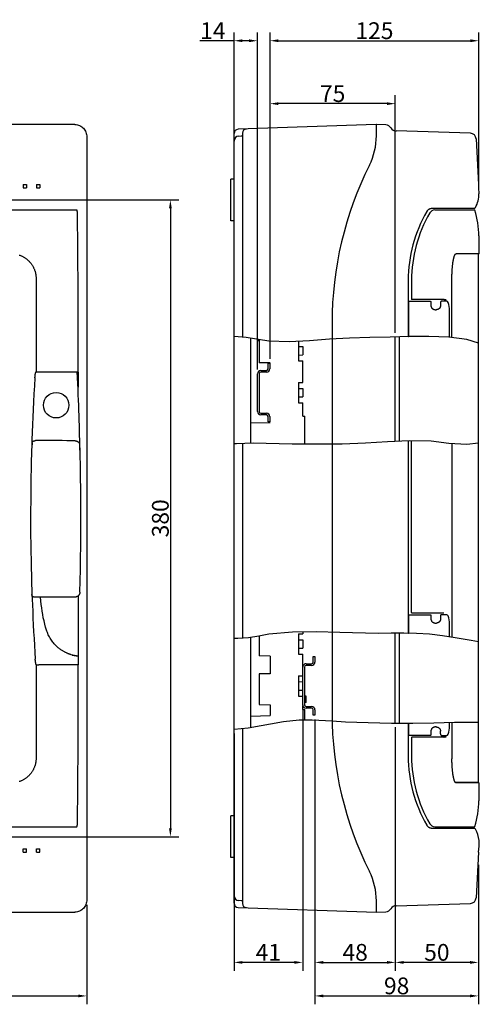
# Model space of a CAD drawing. Extents: x 362 to 1604, y 6551 to 7145.
# Drawn here: x 1329 to 1604, y 6551 to 7139 of the extents above; entities that cross this region are included whole.
import ezdxf

# ---------------------------------------------------------------- set-up
doc = ezdxf.new("R2010")
doc.units = 0
doc.header["$LTSCALE"] = 19.36
doc.header["$MEASUREMENT"] = 0
doc.layers.get('0').update_dxf_attribs({"linetype": 'CONTINUOUS'})
doc.layers.get('DEFPOINTS').update_dxf_attribs({"linetype": 'CONTINUOUS'})
doc.layers.add('LAYER1', color=7, linetype='CONTINUOUS')
doc.dimstyles.get("Standard").update_dxf_attribs({"dimtxt": 0.18, "dimasz": 0.18, "dimexe": 0.18, "dimexo": 0.0625, "dimgap": 0.09, "dimtad": 0, "dimtih": 1, "dimtoh": 1, "dimdec": 4, "dimzin": 0, "dimdsep": 46, "dimtxsty": 'Standard', "dimcen": 0.09, "dimadec": 0, "dimazin": 0, "dimtfac": 1, "dimtdec": 4, "dimtofl": 0, "dimtmove": 0, "dimatfit": 3, "dimfxl": 0, "dimtolj": 1, "dimtzin": 0, "dimarcsym": 0})

# ---------------------------------------------------------------- blocks, each defined once
blk = doc.blocks.new('*D1')
at = {"color": 0}
for p, q in [((943.48, 6610.94), (943.48, 6551.49)), ((1369.48, 6610.94), (1369.48, 6551.49)), ((948.48, 6556.49), (1364.48, 6556.49))]:
    blk.add_line(p, q, dxfattribs=at)
for points in [[(948.48, 6557.32), (948.48, 6555.65), (943.48, 6556.49)], [(1364.48, 6557.32), (1364.48, 6555.65), (1369.48, 6556.49)]]:
    blk.add_solid(points, dxfattribs=at)
at = {"layer": 'DEFPOINTS', "color": 0}
for p in [(943.48, 6613.44), (1369.48, 6613.44), (1369.48, 6556.49)]:
    blk.add_point(p, dxfattribs=at)
at = {"color": 0, "insert": (1156.48, 6562.49), "char_height": 10, "attachment_point": 5}
blk.add_mtext('\\A1;426', dxfattribs=at)
blk = doc.blocks.new('*D2')
at = {"color": 0}
for p, q in [((1314.98, 7031.49), (1424.48, 7031.49)), ((1419.48, 7026.49), (1419.48, 6656.49)), ((1314.98, 6651.49), (1424.48, 6651.49))]:
    blk.add_line(p, q, dxfattribs=at)
for points in [[(1418.65, 7026.49), (1420.31, 7026.49), (1419.48, 7031.49)], [(1418.65, 6656.49), (1420.31, 6656.49), (1419.48, 6651.49)]]:
    blk.add_solid(points, dxfattribs=at)
at = {"layer": 'DEFPOINTS', "color": 0}
for p in [(1312.48, 7031.49), (1312.48, 6651.49), (1419.48, 6651.49)]:
    blk.add_point(p, dxfattribs=at)
at = {"color": 0, "insert": (1413.48, 6841.49), "char_height": 10, "attachment_point": 5, "rotation": 90}
blk.add_mtext('\\A1;380', dxfattribs=at)
blk = doc.blocks.new('*D3')
at = {"color": 0}
for p, q in [((1457.48, 6888.72), (1457.48, 7131.49)), ((1471.48, 6930.24), (1471.48, 7131.49)), ((1457.48, 7126.49), (1437.15, 7126.49)), ((1466.48, 7126.49), (1462.48, 7126.49))]:
    blk.add_line(p, q, dxfattribs=at)
for points in [[(1462.48, 7127.32), (1462.48, 7125.65), (1457.48, 7126.49)], [(1466.48, 7127.32), (1466.48, 7125.65), (1471.48, 7126.49)]]:
    blk.add_solid(points, dxfattribs=at)
at = {"layer": 'DEFPOINTS', "color": 0}
for p in [(1457.48, 7126.49), (1471.48, 6927.74), (1457.48, 6886.22)]:
    blk.add_point(p, dxfattribs=at)
at = {"color": 0, "insert": (1444.81, 7132.49), "char_height": 10, "attachment_point": 5}
blk.add_mtext('\\A1;14', dxfattribs=at)
blk = doc.blocks.new('*D4')
at = {"color": 0}
for p, q in [((1478.98, 6936.74), (1478.98, 7131.49)), ((1603.64, 7037.72), (1603.64, 7131.49)), ((1483.98, 7126.49), (1598.64, 7126.49))]:
    blk.add_line(p, q, dxfattribs=at)
for points in [[(1483.98, 7127.32), (1483.98, 7125.65), (1478.98, 7126.49)], [(1598.64, 7127.32), (1598.64, 7125.65), (1603.64, 7126.49)]]:
    blk.add_solid(points, dxfattribs=at)
at = {"layer": 'DEFPOINTS', "color": 0}
for p in [(1603.64, 7126.49), (1603.64, 7035.22), (1478.98, 6934.24)]:
    blk.add_point(p, dxfattribs=at)
at = {"color": 0, "insert": (1541.31, 7132.49), "char_height": 10, "attachment_point": 5}
blk.add_mtext('\\A1;125', dxfattribs=at)
blk = doc.blocks.new('*D5')
at = {"color": 0}
for p, q in [((1478.98, 6939.24), (1478.98, 7093.94)), ((1553.78, 6952.19), (1553.78, 7093.94)), ((1548.78, 7088.94), (1483.98, 7088.94))]:
    blk.add_line(p, q, dxfattribs=at)
for points in [[(1483.98, 7089.78), (1483.98, 7088.11), (1478.98, 7088.94)], [(1548.78, 7089.78), (1548.78, 7088.11), (1553.78, 7088.94)]]:
    blk.add_solid(points, dxfattribs=at)
at = {"layer": 'DEFPOINTS', "color": 0}
for p in [(1478.98, 7088.94), (1553.78, 6949.69), (1478.98, 6936.74)]:
    blk.add_point(p, dxfattribs=at)
at = {"color": 0, "insert": (1516.38, 7094.94), "char_height": 10, "attachment_point": 5}
blk.add_mtext('\\A1;75', dxfattribs=at)
blk = doc.blocks.new('*D6')
at = {"color": 0}
for p, q in [((1498.48, 6727.74), (1498.48, 6571.49)), ((1457.48, 6713.1), (1457.48, 6571.49)), ((1493.48, 6576.49), (1462.48, 6576.49))]:
    blk.add_line(p, q, dxfattribs=at)
for points in [[(1462.48, 6577.32), (1462.48, 6575.65), (1457.48, 6576.49)], [(1493.48, 6577.32), (1493.48, 6575.65), (1498.48, 6576.49)]]:
    blk.add_solid(points, dxfattribs=at)
at = {"layer": 'DEFPOINTS', "color": 0}
for p in [(1498.48, 6730.24), (1457.48, 6715.6), (1457.48, 6576.49)]:
    blk.add_point(p, dxfattribs=at)
at = {"color": 0, "insert": (1477.98, 6582.49), "char_height": 10, "attachment_point": 5}
blk.add_mtext('\\A1;41', dxfattribs=at)
blk = doc.blocks.new('*D7')
at = {"color": 0}
for p, q in [((1505.78, 6721.49), (1505.78, 6571.49)), ((1553.78, 6716.79), (1553.78, 6571.49)), ((1510.78, 6576.49), (1548.78, 6576.49))]:
    blk.add_line(p, q, dxfattribs=at)
for points in [[(1510.78, 6577.32), (1510.78, 6575.65), (1505.78, 6576.49)], [(1548.78, 6577.32), (1548.78, 6575.65), (1553.78, 6576.49)]]:
    blk.add_solid(points, dxfattribs=at)
at = {"layer": 'DEFPOINTS', "color": 0}
for p in [(1505.78, 6723.99), (1553.78, 6719.29), (1553.78, 6576.49)]:
    blk.add_point(p, dxfattribs=at)
at = {"color": 0, "insert": (1529.78, 6582.49), "char_height": 10, "attachment_point": 5}
blk.add_mtext('\\A1;48', dxfattribs=at)
blk = doc.blocks.new('*D8')
at = {"color": 0}
for p, q in [((1553.78, 6716.79), (1553.78, 6571.49)), ((1603.38, 6634.64), (1603.38, 6571.49)), ((1598.38, 6576.49), (1558.78, 6576.49))]:
    blk.add_line(p, q, dxfattribs=at)
for points in [[(1558.78, 6577.32), (1558.78, 6575.65), (1553.78, 6576.49)], [(1598.38, 6577.32), (1598.38, 6575.65), (1603.38, 6576.49)]]:
    blk.add_solid(points, dxfattribs=at)
at = {"layer": 'DEFPOINTS', "color": 0}
for p in [(1553.78, 6719.29), (1603.38, 6637.14), (1553.78, 6576.49)]:
    blk.add_point(p, dxfattribs=at)
at = {"color": 0, "insert": (1578.58, 6582.49), "char_height": 10, "attachment_point": 5}
blk.add_mtext('\\A1;50', dxfattribs=at)
blk = doc.blocks.new('*D9')
at = {"color": 0}
for p, q in [((1505.78, 6721.49), (1505.78, 6551.49)), ((1603.38, 6632.14), (1603.38, 6551.49)), ((1510.78, 6556.49), (1598.38, 6556.49))]:
    blk.add_line(p, q, dxfattribs=at)
for points in [[(1510.78, 6557.32), (1510.78, 6555.65), (1505.78, 6556.49)], [(1598.38, 6557.32), (1598.38, 6555.65), (1603.38, 6556.49)]]:
    blk.add_solid(points, dxfattribs=at)
at = {"layer": 'DEFPOINTS', "color": 0}
for p in [(1505.78, 6723.99), (1603.38, 6634.64), (1603.38, 6556.49)]:
    blk.add_point(p, dxfattribs=at)
at = {"color": 0, "insert": (1554.58, 6562.49), "char_height": 10, "attachment_point": 5}
blk.add_mtext('\\A1;98', dxfattribs=at)

msp = doc.modelspace()

# ---------------------------------------------------------------- linework, layer by layer
at = {"layer": 'LAYER1'}
for p, q in [((1362.49, 7076.49), (950.48, 7076.49)), ((1542.36, 7076.49), (1459.89, 7073.64)), ((1542.48, 7070.48), (1542.48, 7076.49)), ((1548.14, 7076.29), (1542.48, 7076.49)), ((1551.1, 7074.45), (1551.1, 7074.45)), ((1551.1, 7074.45), (1551.1, 7074.45)), ((1551.1, 7074.45), (1551.1, 7074.45)), ((1457.48, 6611.83), (1457.48, 7071.14)), ((1460.38, 7069.61), (1462, 7069.67)), ((1462.48, 7071.31), (1462.48, 7021.01)), ((1542.48, 7069.77), (1542.48, 7070.48)), ((1598.65, 7071.28), (1554.35, 7072.63)), ((1602.04, 7067.96), (1603.38, 7040.69)), ((1331.48, 7040.69), (1333.48, 7040.69)), ((1331.48, 7040.69), (1331.48, 7038.69)), ((1333.48, 7040.69), (1333.48, 7038.69)), ((1339.48, 7040.69), (1341.48, 7040.69)), ((1339.48, 7040.69), (1339.48, 7038.69)), ((1341.48, 7040.69), (1341.48, 7038.69)), ((1457.48, 7043.93), (1455.48, 7043.9)), ((1455.48, 7019.07), (1455.48, 7043.9)), ((1331.48, 7038.69), (1333.48, 7038.69)), ((1339.48, 7038.69), (1341.48, 7038.69)), ((1603.47, 7038.69), (1603.64, 7035.22)), ((1312.48, 7031.49), (1337.48, 7031.49)), ((949.38, 7025.49), (1363.08, 7025.49)), ((1363.08, 7025.49), (1363.59, 7025.49)), ((1363.59, 7025.49), (1363.59, 7025.49)), ((1363.9, 7024.75), (1363.89, 7024.85)), ((1363.9, 7024.64), (1363.9, 7024.75)), ((1363.91, 7024.52), (1363.9, 7024.64)), ((1363.91, 7024.38), (1363.91, 7024.52)), ((1363.92, 7024.24), (1363.91, 7024.38)), ((1363.93, 7024), (1363.92, 7024.24)), ((1363.94, 7023.63), (1363.93, 7024)), ((1578.66, 7026.41), (1575.41, 7026.3)), ((1577.38, 7025.49), (1601.01, 7025.49)), ((1580.38, 7026.46), (1578.66, 7026.41)), ((1580.54, 7026.47), (1580.38, 7026.46)), ((1580.61, 7026.47), (1580.54, 7026.47)), ((1582.41, 7026.47), (1580.61, 7026.47)), ((1596.51, 7026.47), (1588.02, 7026.47)), ((1597.78, 7026.47), (1596.51, 7026.47)), ((1600.81, 7026.47), (1597.78, 7026.47)), ((1457.48, 7019.04), (1455.48, 7019.07)), ((1462.48, 7021), (1462.48, 6949.57)), ((1603.66, 7009.99), (1603.66, 6999.39)), ((1589.66, 6999.16), (1589.7, 6999.19)), ((1589.73, 6999.08), (1589.79, 6999.09)), ((1603.66, 6999.39), (1590.08, 6999.39)), ((1603.66, 6999.39), (1603.36, 6999.09)), ((1603.36, 6683.89), (1603.36, 6999.09)), ((1339.28, 6984.59), (1339.28, 6929.09)), ((1364.31, 6928.75), (1364.31, 6983.49)), ((1561.48, 6983.49), (1561.48, 6949.92)), ((1563.48, 6983.49), (1563.48, 6973.51)), ((1561.48, 6970.99), (1561.58, 6970.99)), ((1561.48, 6968.71), (1561.58, 6968.7)), ((1561.58, 6970.99), (1561.58, 6949.92)), ((1563.48, 6973.51), (1563.48, 6972.24)), ((1582.76, 6971.99), (1563.73, 6971.99)), ((1575.04, 6970.79), (1575.04, 6968.49)), ((1580.81, 6970.06), (1580.81, 6969.99)), ((1580.81, 6969.99), (1580.81, 6968.49)), ((1584.44, 6970.99), (1581.14, 6970.99)), ((1582.98, 6971.99), (1584.23, 6971.99)), ((1575.04, 6968.49), (1575.04, 6968.47)), ((1578.38, 6965.99), (1578.25, 6965.99)), ((1578.58, 6966.01), (1578.38, 6965.99)), ((1586.14, 6949.54), (1586.14, 6965.6)), ((1515.98, 6957.99), (1515.98, 6724.99)), ((1561.58, 6960.07), (1561.48, 6960.07)), ((1561.58, 6959.99), (1561.48, 6959.99)), ((1561.58, 6959.4), (1561.48, 6959.4)), ((1464.77, 6949.33), (1457.48, 6950.09)), ((1478.16, 6947.26), (1464.77, 6949.33)), ((1467.48, 6886.43), (1467.48, 6948.91)), ((1471.48, 6948.29), (1471.48, 6947.64)), ((1471.48, 6947.64), (1472.48, 6947.62)), ((1472.48, 6948.13), (1472.48, 6934.35)), ((1490.42, 6946.78), (1478.16, 6947.26)), ((1502.44, 6947.45), (1490.42, 6946.78)), ((1495.98, 6947.09), (1495.98, 6935.43)), ((1514.39, 6948.42), (1502.44, 6947.45)), ((1526.45, 6949.03), (1514.39, 6948.42)), ((1538.56, 6949.33), (1526.45, 6949.03)), ((1550.63, 6949.59), (1538.56, 6949.33)), ((1562.23, 6949.94), (1550.63, 6949.59)), ((1553.78, 6887.58), (1553.78, 6949.69)), ((1556.28, 6887.7), (1556.28, 6949.76)), ((1561.58, 6950.57), (1561.48, 6950.57)), ((1561.48, 6949.99), (1561.58, 6949.99)), ((1573.86, 6950.08), (1562.23, 6949.94)), ((1585.7, 6949.59), (1573.86, 6950.08)), ((1596.52, 6948.17), (1585.7, 6949.59)), ((1603.36, 6946.04), (1596.52, 6948.17)), ((1495.98, 6944.03), (1498.48, 6943.99)), ((1498.48, 6943.99), (1498.48, 6938.99)), ((1478.98, 6934.24), (1472.48, 6934.35)), ((1477.78, 6933.99), (1478.78, 6933.99)), ((1477.78, 6930.74), (1477.78, 6933.99)), ((1478.78, 6933.99), (1478.78, 6930.74)), ((1495.98, 6938.94), (1498.48, 6938.99)), ((1495.98, 6935.43), (1498.48, 6935.39)), ((1498.48, 6922.59), (1498.48, 6935.39)), ((1339.38, 6928.99), (1340.82, 6928.98)), ((1340.82, 6928.99), (1348.53, 6928.99)), ((1348.53, 6928.99), (1360.95, 6928.99)), ((1360.95, 6928.99), (1361.69, 6928.98)), ((1361.69, 6928.98), (1362.36, 6928.98)), ((1362.36, 6928.98), (1362.92, 6928.98)), ((1362.92, 6928.98), (1363.26, 6928.98)), ((1363.26, 6928.98), (1363.43, 6928.97)), ((1363.74, 6928.96), (1364.3, 6928.82)), ((1364.06, 6925.35), (1363.89, 6928.97)), ((1364.31, 6928.82), (1364.3, 6928.82)), ((1364.31, 6928.75), (1364.31, 6919.81)), ((1364.31, 6928.75), (1364.31, 6928.75)), ((1471.48, 6905.24), (1471.48, 6927.74)), ((1472.48, 6927.74), (1472.48, 6905.24)), ((1473.48, 6929.74), (1476.78, 6929.74)), ((1476.78, 6928.74), (1473.48, 6928.74)), ((1495.98, 6922.54), (1498.48, 6922.59)), ((1495.98, 6922.54), (1495.98, 6910.43)), ((1495.98, 6919.03), (1498.48, 6918.99)), ((1498.48, 6918.99), (1498.48, 6913.99)), ((1495.98, 6913.94), (1498.48, 6913.99)), ((1495.98, 6910.43), (1498.48, 6910.39)), ((1498.48, 6902.49), (1498.48, 6910.39)), ((1473.48, 6904.24), (1476.78, 6904.24)), ((1467.48, 6898.53), (1478.98, 6898.74)), ((1476.78, 6903.24), (1473.48, 6903.24)), ((1477.78, 6898.99), (1477.78, 6902.24)), ((1478.78, 6898.99), (1477.78, 6898.99)), ((1478.78, 6902.24), (1478.78, 6898.99)), ((1498.48, 6902.49), (1499.48, 6902.47)), ((1499.48, 6902.47), (1499.66, 6902.47)), ((1499.48, 6902.47), (1499.48, 6885.88)), ((1336.81, 6888.36), (1336.66, 6883.87)), ((1336.92, 6886.55), (1336.85, 6885.69)), ((1365.44, 6885.12), (1365.37, 6888.13)), ((1458.95, 6886.17), (1468.81, 6886.47)), ((1462.48, 6886.28), (1462.48, 6769.96)), ((1468.81, 6886.47), (1476.67, 6886.38)), ((1476.67, 6886.38), (1484.43, 6886.08)), ((1522.01, 6885.98), (1536.02, 6886.47)), ((1536.02, 6886.47), (1549.03, 6887.34)), ((1549.03, 6887.34), (1562.06, 6887.99)), ((1561.48, 6887.96), (1561.48, 6772.92)), ((1562.06, 6887.99), (1575.18, 6887.64)), ((1563.48, 6785.24), (1563.48, 6887.95)), ((1575.18, 6887.64), (1585.82, 6886.44)), ((1585.82, 6886.44), (1596.39, 6885.7)), ((1587.58, 6886.32), (1587.58, 6770.56)), ((1596.39, 6885.7), (1603.36, 6886.61)), ((1336.72, 6883.86), (1336.62, 6882.54)), ((1336.66, 6883.87), (1336.72, 6883.86)), ((1336.79, 6884.81), (1336.72, 6883.86)), ((1336.85, 6885.69), (1336.79, 6884.81)), ((1365.37, 6883.89), (1365.31, 6885.11)), ((1365.44, 6882.65), (1365.37, 6883.89)), ((1365.51, 6882.23), (1365.44, 6885.12)), ((1365.51, 6881.39), (1365.44, 6882.65)), ((1457.48, 6886.22), (1458.95, 6886.17)), ((1484.43, 6886.08), (1492.19, 6885.89)), ((1492.19, 6885.89), (1492.77, 6885.89)), ((1492.77, 6885.89), (1493.94, 6885.89)), ((1493.94, 6885.89), (1507.98, 6885.88)), ((1507.98, 6885.88), (1522.01, 6885.98)), ((1338.26, 6794.49), (1338.06, 6794.5)), ((1362.49, 6794.49), (1338.26, 6794.49)), ((1364.31, 6795.11), (1364.31, 6754.15)), ((1561.48, 6783.99), (1561.58, 6783.99)), ((1561.58, 6783.99), (1561.58, 6772.92)), ((1582.76, 6784.99), (1563.73, 6784.99)), ((1575.04, 6783.79), (1575.04, 6781.49)), ((1575.04, 6781.49), (1575.04, 6781.47)), ((1580.81, 6783.06), (1580.81, 6782.99)), ((1580.81, 6782.99), (1580.81, 6781.49)), ((1584.44, 6783.99), (1581.14, 6783.99)), ((1578.58, 6779.01), (1578.38, 6778.99)), ((1586.14, 6770.78), (1586.14, 6778.6)), ((1459.81, 6769.74), (1457.48, 6769.78)), ((1466.05, 6770.26), (1459.81, 6769.74)), ((1472.2, 6771.26), (1466.05, 6770.26)), ((1467.48, 6716.76), (1467.48, 6770.49)), ((1478.35, 6772.31), (1472.2, 6771.26)), ((1472.48, 6771.31), (1472.48, 6759.35)), ((1492.33, 6773.64), (1478.35, 6772.31)), ((1506.44, 6773.78), (1492.33, 6773.64)), ((1495.98, 6772.54), (1498.48, 6772.59)), ((1495.98, 6772.54), (1495.98, 6760.43)), ((1495.98, 6769.03), (1498.48, 6768.99)), ((1498.48, 6773.7), (1498.48, 6772.59)), ((1498.48, 6768.99), (1498.48, 6763.99)), ((1520.57, 6773.34), (1506.44, 6773.78)), ((1528.3, 6773.08), (1520.57, 6773.34)), ((1536.02, 6772.89), (1528.3, 6773.08)), ((1543.74, 6772.83), (1536.02, 6772.89)), ((1551.28, 6772.91), (1543.74, 6772.83)), ((1558.83, 6772.97), (1551.28, 6772.91)), ((1553.78, 6767.49), (1553.78, 6772.93)), ((1556.28, 6719.29), (1556.28, 6772.95)), ((1566.39, 6772.83), (1558.83, 6772.97)), ((1561.58, 6773.07), (1561.48, 6773.07)), ((1561.48, 6772.99), (1561.58, 6772.99)), ((1574.17, 6772.32), (1566.39, 6772.83)), ((1581.91, 6771.44), (1574.17, 6772.32)), ((1589.56, 6770.25), (1581.91, 6771.44)), ((1594.32, 6769.39), (1589.56, 6770.25)), ((1599.1, 6768.5), (1594.32, 6769.39)), ((1495.98, 6763.94), (1498.48, 6763.99)), ((1553.78, 6719.29), (1553.76, 6767.84)), ((1603.36, 6767.78), (1599.1, 6768.5)), ((1338.79, 6757.22), (1338.78, 6757.46)), ((1478.98, 6759.24), (1472.48, 6759.35)), ((1478.98, 6759.24), (1478.98, 6748.74)), ((1495.98, 6760.43), (1498.48, 6760.39)), ((1498.48, 6730.24), (1498.48, 6760.39)), ((1504.78, 6755.74), (1504.78, 6758.99)), ((1504.78, 6758.99), (1505.78, 6758.99)), ((1505.78, 6758.99), (1505.78, 6755.74)), ((1339.28, 6753.89), (1339.28, 6698.39)), ((1339.56, 6753.99), (1340.82, 6753.99)), ((1363.74, 6754.01), (1363.63, 6754)), ((1364.3, 6754.15), (1363.74, 6754.01)), ((1364.31, 6754.15), (1364.3, 6754.15)), ((1364.31, 6699.49), (1364.31, 6754.22)), ((1364.31, 6754.22), (1364.31, 6754.22)), ((1499.48, 6752.74), (1499.48, 6730.24)), ((1500.48, 6754.74), (1503.78, 6754.74)), ((1503.78, 6753.74), (1500.48, 6753.74)), ((1478.98, 6748.74), (1472.48, 6748.62)), ((1472.48, 6748.62), (1472.48, 6730.35)), ((1495.98, 6747.54), (1498.48, 6747.59)), ((1495.98, 6747.54), (1495.98, 6735.43)), ((1495.98, 6744.03), (1498.48, 6743.99)), ((1495.98, 6738.94), (1498.48, 6738.99)), ((1495.98, 6735.43), (1498.48, 6735.39)), ((1500.48, 6735.34), (1499.48, 6735.35)), ((1500.48, 6731.64), (1500.48, 6735.34)), ((1472.48, 6730.35), (1478.98, 6730.24)), ((1478.98, 6730.24), (1478.98, 6723.74)), ((1498.49, 6727.49), (1498.48, 6729.7)), ((1500.48, 6731.64), (1499.48, 6731.62)), ((1500.48, 6729.24), (1503.78, 6729.24)), ((1503.78, 6728.24), (1500.48, 6728.24)), ((1467.48, 6723.53), (1478.98, 6723.74)), ((1498.48, 6727.49), (1499.48, 6727.47)), ((1499.48, 6727.49), (1499.66, 6727.49)), ((1499.48, 6727.47), (1499.48, 6721.22)), ((1504.78, 6723.99), (1504.78, 6727.24)), ((1505.78, 6723.99), (1504.78, 6723.99)), ((1505.71, 6723.99), (1505.78, 6724.02)), ((1505.78, 6727.24), (1505.78, 6723.99)), ((1457.48, 6715.6), (1465.87, 6716.47)), ((1462.48, 6716.12), (1462.48, 6661.98)), ((1465.87, 6716.47), (1487.1, 6720.31)), ((1487.1, 6720.31), (1496.39, 6721.21)), ((1496.39, 6721.21), (1504.1, 6721.23)), ((1504.1, 6721.23), (1516.03, 6720.56)), ((1516.03, 6720.56), (1524.03, 6720.1)), ((1524.03, 6720.1), (1537.62, 6719.56)), ((1537.62, 6719.56), (1551.46, 6719.28)), ((1551.46, 6719.28), (1564.19, 6719.31)), ((1561.48, 6719.3), (1561.48, 6699.49)), ((1561.58, 6719.31), (1561.58, 6711.99)), ((1564.19, 6719.31), (1576.69, 6719.53)), ((1576.69, 6719.53), (1589.05, 6719.8)), ((1578.25, 6716.99), (1578.38, 6716.98)), ((1578.38, 6716.98), (1578.58, 6716.96)), ((1586.14, 6717.37), (1586.14, 6719.73)), ((1587.58, 6719.76), (1587.58, 6698.02)), ((1589.05, 6719.8), (1593.44, 6719.87)), ((1593.44, 6719.87), (1597.88, 6719.89)), ((1597.88, 6719.89), (1602.43, 6719.8)), ((1602.43, 6719.8), (1603.36, 6719.77)), ((1561.48, 6714.26), (1561.58, 6714.27)), ((1563.48, 6710.74), (1563.48, 6709.46)), ((1582.76, 6710.99), (1563.73, 6710.99)), ((1575.04, 6714.5), (1575.04, 6714.49)), ((1575.04, 6714.49), (1575.04, 6712.19)), ((1580.81, 6712.97), (1580.81, 6714.49)), ((1581.14, 6711.99), (1584.44, 6711.99)), ((1582.97, 6710.98), (1582.98, 6710.99)), ((1584.23, 6710.99), (1582.98, 6710.99)), ((1563.48, 6709.46), (1563.48, 6699.49)), ((1603.36, 6683.89), (1589.79, 6683.89)), ((1603.66, 6683.59), (1590.08, 6683.59)), ((1603.36, 6683.89), (1603.66, 6683.59)), ((1603.66, 6683.59), (1603.66, 6672.99)), ((1457.48, 6663.93), (1455.48, 6663.9)), ((1455.48, 6639.07), (1455.48, 6663.9)), ((949.88, 6657.49), (1363.59, 6657.49)), ((1363.59, 6657.49), (1363.59, 6657.49)), ((1363.9, 6658.3), (1363.91, 6658.43)), ((1363.91, 6658.43), (1363.91, 6658.58)), ((1363.92, 6658.82), (1363.93, 6659.1)), ((1363.93, 6659.1), (1363.94, 6659.34)), ((1462.48, 6661.96), (1462.48, 6611.66)), ((1577.38, 6657.49), (1601.01, 6657.49)), ((1312.48, 6651.49), (1337.48, 6651.49)), ((1575.41, 6656.67), (1577.67, 6656.59)), ((1577.67, 6656.59), (1579.38, 6656.54)), ((1579.38, 6656.54), (1580.23, 6656.51)), ((1580.23, 6656.51), (1580.5, 6656.51)), ((1580.5, 6656.51), (1580.58, 6656.51)), ((1588.02, 6656.5), (1600.81, 6656.5)), ((1331.48, 6642.29), (1331.48, 6644.29)), ((1331.48, 6644.29), (1333.48, 6644.29)), ((1331.48, 6642.29), (1333.48, 6642.29)), ((1333.48, 6642.29), (1333.48, 6644.29)), ((1339.48, 6644.29), (1341.48, 6644.29)), ((1339.48, 6642.29), (1339.48, 6644.29)), ((1339.48, 6642.29), (1341.48, 6642.29)), ((1341.48, 6642.29), (1341.48, 6644.29)), ((1603.38, 6642.29), (1602.04, 6615.01)), ((1457.48, 6639.04), (1455.48, 6639.07)), ((1462, 6613.3), (1460.38, 6613.36)), ((1542.48, 6612.49), (1542.48, 6613.21)), ((1542.48, 6606.49), (1542.48, 6612.49)), ((1554.35, 6610.34), (1598.65, 6611.69)), ((950.48, 6606.49), (1362.49, 6606.49)), ((1459.89, 6609.33), (1542.48, 6606.49)), ((1542.48, 6606.49), (1548.14, 6606.68)), ((1551.1, 6608.52), (1551.1, 6608.52)), ((1551.1, 6608.52), (1551.1, 6608.52)), ((1551.1, 6608.52), (1551.1, 6608.52))]:
    msp.add_line(p, q, dxfattribs=at)
for points in [[(1362.49, 7076.49), (1363.22, 7076.44), (1363.93, 7076.33), (1364.61, 7076.15), (1365.28, 7075.9), (1365.93, 7075.58), (1366.53, 7075.2), (1367.08, 7074.76), (1367.59, 7074.27), (1368.05, 7073.74), (1368.45, 7073.15), (1368.79, 7072.51), (1369.07, 7071.85), (1369.27, 7071.18), (1369.41, 7070.48), (1369.48, 7069.77)], [(1369.48, 7069.77), (1369.48, 7069.72), (1369.48, 7069.67), (1369.48, 7069.63), (1369.48, 7069.58), (1369.48, 7069.53)], [(1369.48, 7069.53), (1369.48, 6613.44), (1369.48, 6613.39), (1369.48, 6613.34), (1369.48, 6613.3), (1369.48, 6613.25), (1369.48, 6613.21)], [(1363.89, 7024.85), (1363.89, 7024.9), (1363.89, 7024.94), (1363.88, 7024.98), (1363.88, 7025.02), (1363.88, 7025.05), (1363.87, 7025.09), (1363.87, 7025.12), (1363.87, 7025.15), (1363.86, 7025.17), (1363.86, 7025.2), (1363.86, 7025.22), (1363.85, 7025.24), (1363.85, 7025.26), (1363.84, 7025.28), (1363.83, 7025.31), (1363.82, 7025.34), (1363.8, 7025.37), (1363.77, 7025.4), (1363.73, 7025.44), (1363.68, 7025.47), (1363.62, 7025.48), (1363.59, 7025.49)], [(1364.31, 6983.49), (1364.31, 6986.99), (1364.3, 6990.48), (1364.29, 6993.95), (1364.27, 6997.41), (1364.25, 7000.86), (1364.22, 7004.27), (1364.18, 7007.64), (1364.14, 7010.97), (1364.1, 7014.23), (1364.05, 7017.42), (1363.99, 7020.55), (1363.94, 7023.62)], [(1575.41, 7026.3), (1575.01, 7026.26), (1574.63, 7026.18), (1574.26, 7026.06), (1573.91, 7025.89), (1573.57, 7025.69), (1573.26, 7025.45), (1572.98, 7025.19), (1572.73, 7024.88), (1572.5, 7024.55)], [(1575.41, 7026.3), (1575.28, 7026.29), (1575.14, 7026.28), (1575.01, 7026.26), (1574.86, 7026.24), (1574.72, 7026.21), (1574.58, 7026.17), (1574.43, 7026.12), (1574.29, 7026.07), (1574.15, 7026.01), (1574, 7025.95), (1573.87, 7025.88), (1573.73, 7025.8), (1573.6, 7025.72), (1573.47, 7025.63), (1573.35, 7025.53), (1573.23, 7025.43), (1573.12, 7025.33), (1573.01, 7025.22), (1572.91, 7025.12), (1572.82, 7025), (1572.73, 7024.89), (1572.65, 7024.78), (1572.58, 7024.67), (1572.51, 7024.55)], [(1588.02, 7026.47), (1586.11, 7026.47), (1584.24, 7026.47), (1582.41, 7026.47)], [(1329.24, 6998.6), (1329.6, 6998.47), (1329.95, 6998.34), (1330.3, 6998.19), (1330.64, 6998.04), (1330.97, 6997.89), (1331.3, 6997.72), (1331.63, 6997.54), (1331.95, 6997.36), (1332.27, 6997.17), (1332.58, 6996.97), (1332.89, 6996.76), (1333.19, 6996.55), (1333.48, 6996.33), (1333.77, 6996.11), (1334.05, 6995.88), (1334.32, 6995.64), (1334.58, 6995.4), (1334.84, 6995.15), (1335.1, 6994.89), (1335.35, 6994.63), (1335.59, 6994.36), (1335.82, 6994.09), (1336.05, 6993.81), (1336.28, 6993.52), (1336.49, 6993.23), (1336.71, 6992.92), (1336.91, 6992.61), (1337.11, 6992.3), (1337.3, 6991.98), (1337.48, 6991.65), (1337.65, 6991.32), (1337.82, 6990.99), (1337.98, 6990.65), (1338.12, 6990.31), (1338.26, 6989.97), (1338.4, 6989.61), (1338.52, 6989.26), (1338.63, 6988.9), (1338.74, 6988.54), (1338.83, 6988.18), (1338.92, 6987.83), (1338.99, 6987.47), (1339.06, 6987.11), (1339.12, 6986.75), (1339.17, 6986.39), (1339.21, 6986.03), (1339.24, 6985.67), (1339.26, 6985.31), (1339.27, 6984.95), (1339.28, 6984.59)], [(1587.58, 6949.35), (1587.58, 6984.95), (1587.58, 6985.32), (1587.58, 6985.68), (1587.59, 6986.04), (1587.59, 6986.4), (1587.6, 6986.76), (1587.61, 6987.12), (1587.63, 6987.48), (1587.64, 6987.84), (1587.65, 6988.19), (1587.67, 6988.55), (1587.69, 6988.91), (1587.71, 6989.27), (1587.73, 6989.62), (1587.75, 6989.98), (1587.78, 6990.32), (1587.81, 6990.66), (1587.83, 6991), (1587.86, 6991.33), (1587.89, 6991.66), (1587.92, 6991.98), (1587.96, 6992.3), (1587.99, 6992.62), (1588.03, 6992.92), (1588.06, 6993.23), (1588.1, 6993.52), (1588.14, 6993.81), (1588.18, 6994.09), (1588.22, 6994.36), (1588.26, 6994.63), (1588.31, 6994.89), (1588.35, 6995.15), (1588.4, 6995.39), (1588.44, 6995.64), (1588.49, 6995.87), (1588.54, 6996.1), (1588.59, 6996.33), (1588.64, 6996.55), (1588.69, 6996.76), (1588.74, 6996.97), (1588.79, 6997.17), (1588.85, 6997.36), (1588.9, 6997.55), (1588.96, 6997.72), (1589.01, 6997.89), (1589.07, 6998.05), (1589.13, 6998.2), (1589.19, 6998.34), (1589.25, 6998.47), (1589.31, 6998.6), (1589.37, 6998.72), (1589.42, 6998.82), (1589.48, 6998.92), (1589.54, 6999.01), (1589.6, 6999.09), (1589.66, 6999.16)], [(1589.7, 6999.19), (1589.72, 6999.22), (1589.78, 6999.27), (1589.84, 6999.31), (1589.9, 6999.34), (1589.96, 6999.36), (1590.02, 6999.38), (1590.08, 6999.39)], [(1561.58, 6970.99), (1574.82, 6970.99), (1574.85, 6970.98), (1574.88, 6970.98), (1574.91, 6970.97), (1574.93, 6970.96), (1574.96, 6970.94), (1574.98, 6970.92), (1575, 6970.9), (1575.01, 6970.88), (1575.02, 6970.86), (1575.03, 6970.84), (1575.04, 6970.81), (1575.04, 6970.79)], [(1581.14, 6970.99), (1581.13, 6970.98), (1581.09, 6970.98), (1581.06, 6970.97), (1581.02, 6970.95), (1581, 6970.93), (1580.97, 6970.91), (1580.95, 6970.88), (1580.93, 6970.86), (1580.92, 6970.83), (1580.91, 6970.81), (1580.9, 6970.78), (1580.89, 6970.75), (1580.88, 6970.72), (1580.87, 6970.68), (1580.86, 6970.65), (1580.85, 6970.61), (1580.85, 6970.57), (1580.84, 6970.52), (1580.83, 6970.47), (1580.83, 6970.42), (1580.82, 6970.37), (1580.82, 6970.31), (1580.81, 6970.25), (1580.81, 6970.19), (1580.81, 6970.13), (1580.81, 6970.06)], [(1582.98, 6971.99), (1582.97, 6971.99), (1582.95, 6971.99), (1582.92, 6971.99), (1582.87, 6971.99), (1582.82, 6971.99), (1582.76, 6971.99)], [(1575.04, 6968.47), (1575.04, 6968.31), (1575.07, 6968.13), (1575.1, 6967.95), (1575.15, 6967.78), (1575.21, 6967.6), (1575.29, 6967.43), (1575.38, 6967.27), (1575.48, 6967.11), (1575.6, 6966.96), (1575.73, 6966.82), (1575.87, 6966.68), (1576.02, 6966.56), (1576.18, 6966.44), (1576.35, 6966.34), (1576.53, 6966.25), (1576.71, 6966.17), (1576.91, 6966.11), (1577.11, 6966.05)], [(1577.11, 6966.05), (1577.31, 6966.02), (1577.52, 6965.99), (1577.73, 6965.99), (1578.25, 6965.99)], [(1580.81, 6968.49), (1580.8, 6968.36), (1580.79, 6968.17), (1580.75, 6967.98), (1580.71, 6967.8), (1580.65, 6967.62), (1580.57, 6967.44), (1580.48, 6967.27), (1580.38, 6967.1), (1580.26, 6966.95), (1580.14, 6966.8), (1580, 6966.66), (1579.85, 6966.53), (1579.69, 6966.42), (1579.52, 6966.32), (1579.35, 6966.23), (1579.16, 6966.15), (1578.97, 6966.09), (1578.78, 6966.04), (1578.58, 6966.01)], [(1338.65, 6926.13), (1338.67, 6926.34), (1338.68, 6926.44), (1338.69, 6926.54), (1338.71, 6926.64), (1338.72, 6926.73), (1338.73, 6926.82), (1338.74, 6926.91), (1338.75, 6927), (1338.76, 6927.08), (1338.77, 6927.16), (1338.78, 6927.24), (1338.8, 6927.32), (1338.81, 6927.39), (1338.82, 6927.47), (1338.83, 6927.54), (1338.84, 6927.61), (1338.86, 6927.67), (1338.87, 6927.74), (1338.88, 6927.8), (1338.89, 6927.86), (1338.91, 6927.92), (1338.92, 6927.98), (1338.93, 6928.04), (1338.94, 6928.09), (1338.96, 6928.15), (1338.97, 6928.2), (1338.98, 6928.25), (1339, 6928.3), (1339.01, 6928.35), (1339.02, 6928.39), (1339.04, 6928.44), (1339.05, 6928.48), (1339.06, 6928.53), (1339.08, 6928.57), (1339.09, 6928.61), (1339.11, 6928.65), (1339.12, 6928.68), (1339.14, 6928.72), (1339.16, 6928.75), (1339.17, 6928.79), (1339.19, 6928.82), (1339.21, 6928.85), (1339.23, 6928.88), (1339.25, 6928.9), (1339.27, 6928.93), (1339.29, 6928.95), (1339.32, 6928.97), (1339.35, 6928.98), (1339.38, 6928.98)], [(1363.43, 6928.97), (1363.57, 6928.97), (1363.63, 6928.97), (1363.67, 6928.97), (1363.71, 6928.96), (1363.73, 6928.96), (1363.74, 6928.96)], [(1338.59, 6925.3), (1338.3, 6920.5), (1338.03, 6915.76), (1337.78, 6911.08), (1337.55, 6906.48), (1337.34, 6901.93), (1337.15, 6897.4), (1336.97, 6892.87), (1336.81, 6888.36)], [(1338.59, 6925.3), (1338.61, 6925.56), (1338.62, 6925.68), (1338.62, 6925.8)], [(1338.62, 6925.8), (1338.64, 6926.02), (1338.65, 6926.13)], [(1365.37, 6888.13), (1365.29, 6891.09), (1365.21, 6894.03), (1365.13, 6896.98), (1365.04, 6899.95), (1364.94, 6902.92), (1364.84, 6905.91), (1364.73, 6908.96), (1364.62, 6912.07), (1364.49, 6915.24), (1364.36, 6918.5), (1364.22, 6921.88), (1364.06, 6925.35)], [(1336.92, 6886.55), (1336.93, 6886.64), (1336.95, 6886.73), (1336.97, 6886.82), (1337, 6886.9), (1337.04, 6886.98), (1337.09, 6887.06), (1337.14, 6887.14), (1337.2, 6887.21), (1337.26, 6887.28), (1337.33, 6887.35), (1337.41, 6887.42), (1337.49, 6887.48), (1337.58, 6887.53), (1337.67, 6887.59), (1337.77, 6887.63), (1337.87, 6887.68), (1337.98, 6887.72), (1338.09, 6887.75), (1338.21, 6887.79), (1338.33, 6887.81), (1338.46, 6887.83), (1338.59, 6887.85), (1338.72, 6887.86), (1338.85, 6887.86)], [(1362.66, 6887.74), (1360.13, 6887.79), (1357.54, 6887.83), (1354.9, 6887.85), (1352.21, 6887.87), (1349.49, 6887.88), (1346.78, 6887.88), (1344.1, 6887.88), (1341.46, 6887.87), (1338.85, 6887.86)], [(1362.66, 6887.74), (1362.87, 6887.73), (1363.07, 6887.71), (1363.26, 6887.67), (1363.45, 6887.63), (1363.64, 6887.57), (1363.81, 6887.5), (1363.97, 6887.42), (1364.13, 6887.33), (1364.27, 6887.23), (1364.4, 6887.13), (1364.53, 6887.01), (1364.64, 6886.89), (1364.74, 6886.76), (1364.84, 6886.63), (1364.92, 6886.49), (1365, 6886.35), (1365.06, 6886.21), (1365.12, 6886.06), (1365.17, 6885.91), (1365.21, 6885.75), (1365.25, 6885.6), (1365.27, 6885.44), (1365.29, 6885.28), (1365.31, 6885.11)], [(1336.62, 6882.54), (1336.37, 6873.19), (1336.19, 6863.67), (1336.07, 6853.98), (1336.02, 6844), (1336.04, 6833.86), (1336.12, 6823.94), (1336.27, 6814.38), (1336.49, 6805.04), (1336.77, 6795.94)], [(1365.48, 6881.89), (1365.5, 6881.97), (1365.51, 6882.09), (1365.51, 6882.23)], [(1365.6, 6879.46), (1365.57, 6880.11), (1365.51, 6881.39)], [(1365.46, 6797.4), (1365.62, 6804.2), (1365.74, 6811.02), (1365.85, 6817.84), (1365.92, 6824.68), (1365.97, 6831.54), (1366, 6838.39), (1366, 6845.25), (1365.97, 6852.1), (1365.92, 6858.96), (1365.84, 6865.8), (1365.73, 6872.63), (1365.6, 6879.46)], [(1338.06, 6794.5), (1337.87, 6794.54), (1337.7, 6794.6), (1337.53, 6794.68), (1337.36, 6794.78), (1337.22, 6794.91), (1337.09, 6795.05), (1336.98, 6795.21), (1336.89, 6795.38), (1336.83, 6795.55), (1336.79, 6795.74), (1336.77, 6795.94)], [(1336.81, 6796.16), (1337.07, 6789.95), (1337.24, 6785.92), (1337.42, 6781.88), (1337.61, 6777.84), (1337.82, 6773.8), (1338.04, 6769.75), (1338.27, 6765.7), (1338.51, 6761.65), (1338.78, 6757.46)], [(1345.54, 6774.77), (1344.98, 6776.59), (1344.48, 6778.43), (1344.01, 6780.31), (1343.59, 6782.21), (1343.22, 6784.13), (1342.89, 6786.09), (1342.61, 6788.09), (1342.38, 6790.12), (1341.97, 6794.42)], [(1365.46, 6797.4), (1365.45, 6797.21), (1365.43, 6797.03), (1365.4, 6796.84), (1365.35, 6796.66), (1365.3, 6796.49), (1365.23, 6796.31), (1365.15, 6796.14), (1365.07, 6795.98), (1364.97, 6795.82), (1364.86, 6795.67), (1364.74, 6795.52), (1364.62, 6795.39), (1364.48, 6795.26), (1364.34, 6795.13), (1364.19, 6795.02), (1364.03, 6794.92), (1363.87, 6794.83), (1363.7, 6794.75), (1363.53, 6794.68), (1363.35, 6794.61), (1363.17, 6794.57), (1362.98, 6794.53), (1362.8, 6794.5), (1362.61, 6794.49)], [(1561.58, 6783.99), (1574.82, 6783.99), (1574.85, 6783.98), (1574.88, 6783.98), (1574.91, 6783.97), (1574.93, 6783.96), (1574.96, 6783.94), (1574.98, 6783.92), (1575, 6783.9), (1575.01, 6783.88), (1575.02, 6783.86), (1575.03, 6783.84), (1575.04, 6783.81), (1575.04, 6783.79)], [(1575.04, 6781.47), (1575.04, 6781.31), (1575.07, 6781.13), (1575.1, 6780.95), (1575.15, 6780.78), (1575.21, 6780.6), (1575.29, 6780.43), (1575.38, 6780.27), (1575.48, 6780.11), (1575.6, 6779.96), (1575.73, 6779.82), (1575.87, 6779.68), (1576.02, 6779.56), (1576.18, 6779.44), (1576.35, 6779.34), (1576.53, 6779.25), (1576.71, 6779.17), (1576.91, 6779.11), (1577.45, 6778.97), (1578.38, 6778.99)], [(1580.81, 6781.49), (1580.8, 6781.36), (1580.79, 6781.17), (1580.75, 6780.98), (1580.71, 6780.8), (1580.65, 6780.62), (1580.57, 6780.44), (1580.48, 6780.27), (1580.38, 6780.1), (1580.26, 6779.95), (1580.14, 6779.8), (1580, 6779.66), (1579.85, 6779.53), (1579.69, 6779.42), (1579.52, 6779.32), (1579.35, 6779.23), (1579.16, 6779.15), (1578.97, 6779.09), (1578.78, 6779.04), (1578.58, 6779.01)], [(1581.14, 6783.99), (1581.13, 6783.98), (1581.09, 6783.98), (1581.06, 6783.97), (1581.02, 6783.95), (1581, 6783.93), (1580.97, 6783.91), (1580.95, 6783.88), (1580.93, 6783.86), (1580.92, 6783.83), (1580.91, 6783.81), (1580.9, 6783.78), (1580.89, 6783.75), (1580.88, 6783.72), (1580.87, 6783.68), (1580.86, 6783.65), (1580.85, 6783.61), (1580.85, 6783.57), (1580.84, 6783.52), (1580.83, 6783.47), (1580.83, 6783.42), (1580.82, 6783.37), (1580.82, 6783.31), (1580.81, 6783.25), (1580.81, 6783.19), (1580.81, 6783.13), (1580.81, 6783.06)], [(1360.86, 6759.92), (1364.41, 6759.21), (1360.26, 6760.09), (1359.96, 6760.19), (1359.66, 6760.28), (1359.36, 6760.39), (1359.07, 6760.5), (1358.78, 6760.61), (1358.49, 6760.72), (1358.2, 6760.84), (1357.92, 6760.97), (1357.63, 6761.09), (1357.35, 6761.23), (1357.06, 6761.37), (1356.76, 6761.51), (1356.46, 6761.67), (1356.15, 6761.84), (1355.83, 6762.01), (1355.49, 6762.2), (1355.15, 6762.41), (1354.8, 6762.62), (1354.43, 6762.86), (1354.06, 6763.11), (1353.68, 6763.37), (1353.29, 6763.66), (1352.9, 6763.96), (1352.5, 6764.27), (1352.1, 6764.61), (1351.7, 6764.97), (1351.29, 6765.34), (1350.89, 6765.75), (1350.48, 6766.17), (1350.06, 6766.63), (1349.65, 6767.12), (1349.23, 6767.64), (1348.81, 6768.2), (1348.4, 6768.78), (1348, 6769.4), (1347.61, 6770.04), (1347.24, 6770.7), (1346.9, 6771.38), (1346.57, 6772.06), (1346.27, 6772.75), (1346, 6773.43), (1345.76, 6774.1), (1345.54, 6774.77)], [(1577.11, 6779.05), (1577.31, 6779.02), (1577.52, 6778.99), (1577.73, 6778.99)], [(1338.82, 6756.88), (1338.8, 6757.11), (1338.79, 6757.22)], [(1338.85, 6756.57), (1338.83, 6756.78), (1338.82, 6756.88)], [(1339.56, 6753.99), (1339.53, 6753.99), (1339.5, 6754), (1339.48, 6754.02), (1339.45, 6754.04), (1339.43, 6754.07), (1339.41, 6754.09), (1339.39, 6754.12), (1339.37, 6754.15), (1339.36, 6754.18), (1339.34, 6754.21), (1339.32, 6754.25), (1339.31, 6754.28), (1339.29, 6754.32), (1339.28, 6754.36), (1339.26, 6754.4), (1339.25, 6754.44), (1339.23, 6754.48), (1339.22, 6754.52), (1339.21, 6754.57), (1339.19, 6754.61), (1339.18, 6754.66), (1339.17, 6754.71), (1339.15, 6754.76), (1339.14, 6754.81), (1339.13, 6754.86), (1339.11, 6754.92), (1339.1, 6754.97), (1339.09, 6755.03), (1339.07, 6755.09), (1339.06, 6755.15), (1339.05, 6755.21), (1339.04, 6755.27), (1339.03, 6755.34), (1339.01, 6755.41), (1339, 6755.48), (1338.99, 6755.55), (1338.98, 6755.62), (1338.97, 6755.7), (1338.95, 6755.77), (1338.94, 6755.85), (1338.93, 6755.94), (1338.92, 6756.02), (1338.91, 6756.11), (1338.9, 6756.19), (1338.89, 6756.29), (1338.87, 6756.38), (1338.86, 6756.47), (1338.85, 6756.57)], [(1361.64, 6753.99), (1361.28, 6753.98), (1340.82, 6753.99)], [(1363.34, 6754), (1362.62, 6753.99), (1361.64, 6753.99)], [(1363.63, 6754), (1363.5, 6754), (1363.34, 6754)], [(1578.25, 6716.99), (1577.37, 6716.99), (1576.91, 6716.87), (1576.71, 6716.8), (1576.53, 6716.72), (1576.35, 6716.63), (1576.18, 6716.53), (1576.02, 6716.41), (1575.87, 6716.29), (1575.73, 6716.15), (1575.6, 6716.01), (1575.48, 6715.86), (1575.38, 6715.7), (1575.29, 6715.54), (1575.21, 6715.37), (1575.15, 6715.19), (1575.1, 6715.02), (1575.07, 6714.84), (1575.04, 6714.66), (1575.04, 6714.5)], [(1577.73, 6716.99), (1577.52, 6716.98), (1577.31, 6716.95), (1577.11, 6716.92)], [(1578.58, 6716.96), (1578.78, 6716.93), (1578.97, 6716.88), (1579.16, 6716.82), (1579.35, 6716.74), (1579.52, 6716.65), (1579.69, 6716.55), (1579.85, 6716.44), (1580, 6716.31), (1580.14, 6716.17), (1580.26, 6716.03), (1580.38, 6715.87), (1580.48, 6715.7), (1580.57, 6715.53), (1580.65, 6715.36), (1580.71, 6715.17), (1580.75, 6714.99), (1580.79, 6714.8), (1580.8, 6714.61), (1580.81, 6714.49)], [(1575.04, 6712.19), (1575.04, 6712.16), (1575.03, 6712.13), (1575.02, 6712.11), (1575.01, 6712.09), (1575, 6712.07), (1574.98, 6712.05), (1574.96, 6712.03), (1574.93, 6712.01), (1574.91, 6712), (1574.88, 6711.99), (1574.85, 6711.99), (1574.82, 6711.99), (1561.48, 6711.99)], [(1580.81, 6712.97), (1580.81, 6712.89), (1580.81, 6712.82), (1580.81, 6712.75), (1580.82, 6712.68), (1580.82, 6712.62), (1580.83, 6712.56), (1580.83, 6712.5), (1580.84, 6712.45), (1580.85, 6712.4), (1580.86, 6712.35), (1580.86, 6712.31), (1580.87, 6712.27), (1580.88, 6712.23), (1580.89, 6712.2), (1580.91, 6712.17), (1580.92, 6712.14), (1580.93, 6712.11), (1580.95, 6712.08), (1580.98, 6712.06), (1581.01, 6712.03), (1581.04, 6712.01), (1581.08, 6712), (1581.12, 6711.99), (1581.14, 6711.99)], [(1582.76, 6710.99), (1582.82, 6710.98), (1582.87, 6710.98), (1582.92, 6710.98), (1582.95, 6710.98), (1582.97, 6710.98)], [(1583.17, 6710.99), (1583.19, 6710.99), (1583.21, 6710.99), (1583.22, 6711), (1583.24, 6711.01), (1583.24, 6711.02)], [(1339.28, 6698.39), (1339.27, 6698.02), (1339.26, 6697.66), (1339.24, 6697.29), (1339.21, 6696.93), (1339.17, 6696.57), (1339.12, 6696.21), (1339.06, 6695.85), (1338.99, 6695.49), (1338.92, 6695.13), (1338.83, 6694.78), (1338.74, 6694.42), (1338.63, 6694.06), (1338.52, 6693.7), (1338.39, 6693.35), (1338.26, 6693), (1338.12, 6692.65), (1337.97, 6692.31), (1337.82, 6691.97), (1337.65, 6691.64), (1337.48, 6691.31), (1337.3, 6690.99), (1337.11, 6690.67), (1336.91, 6690.36), (1336.71, 6690.05), (1336.49, 6689.75), (1336.28, 6689.45), (1336.05, 6689.16), (1335.82, 6688.88), (1335.59, 6688.61), (1335.35, 6688.34), (1335.1, 6688.08), (1334.85, 6687.83), (1334.59, 6687.58), (1334.32, 6687.33), (1334.05, 6687.1), (1333.77, 6686.87), (1333.48, 6686.64), (1333.19, 6686.42), (1332.89, 6686.21), (1332.58, 6686), (1332.27, 6685.8), (1331.95, 6685.61), (1331.63, 6685.42), (1331.3, 6685.25), (1330.97, 6685.08), (1330.63, 6684.92), (1330.29, 6684.77), (1329.94, 6684.63), (1329.59, 6684.5), (1329.23, 6684.37)], [(1363.94, 6659.35), (1363.99, 6662.42), (1364.05, 6665.55), (1364.1, 6668.74), (1364.14, 6672.01), (1364.18, 6675.33), (1364.22, 6678.7), (1364.25, 6682.11), (1364.27, 6685.56), (1364.29, 6689.02), (1364.3, 6692.49), (1364.31, 6695.98), (1364.31, 6699.49)], [(1589.19, 6684.63), (1589.13, 6684.78), (1589.07, 6684.93), (1589.01, 6685.09), (1588.96, 6685.25), (1588.9, 6685.43), (1588.85, 6685.61), (1588.79, 6685.8), (1588.74, 6686), (1588.69, 6686.21), (1588.64, 6686.42), (1588.59, 6686.64), (1588.54, 6686.86), (1588.49, 6687.09), (1588.44, 6687.33), (1588.4, 6687.57), (1588.35, 6687.82), (1588.31, 6688.08), (1588.26, 6688.34), (1588.22, 6688.61), (1588.18, 6688.88), (1588.14, 6689.16), (1588.1, 6689.45), (1588.06, 6689.74), (1588.03, 6690.05), (1587.99, 6690.36), (1587.96, 6690.67), (1587.92, 6690.99), (1587.89, 6691.32), (1587.86, 6691.65), (1587.83, 6691.98), (1587.8, 6692.32), (1587.78, 6692.66), (1587.75, 6693.01), (1587.73, 6693.36), (1587.71, 6693.71), (1587.69, 6694.07), (1587.67, 6694.43), (1587.65, 6694.79), (1587.64, 6695.15), (1587.63, 6695.5), (1587.61, 6695.86), (1587.6, 6696.22), (1587.59, 6696.58), (1587.59, 6696.94), (1587.58, 6697.3), (1587.58, 6697.66), (1587.58, 6698.02)], [(1589.7, 6683.78), (1589.66, 6683.82), (1589.6, 6683.89), (1589.54, 6683.96), (1589.48, 6684.05), (1589.42, 6684.15), (1589.36, 6684.26), (1589.3, 6684.37), (1589.24, 6684.5), (1589.19, 6684.63)], [(1589.79, 6683.89), (1589.73, 6683.89), (1589.67, 6683.9), (1589.61, 6683.93), (1589.55, 6683.96), (1589.55, 6683.96)], [(1590.08, 6683.59), (1590.02, 6683.59), (1589.96, 6683.61), (1589.9, 6683.63), (1589.84, 6683.66), (1589.78, 6683.71), (1589.72, 6683.76), (1589.7, 6683.78)], [(1363.59, 6657.49), (1363.62, 6657.49), (1363.67, 6657.5), (1363.73, 6657.53), (1363.77, 6657.56), (1363.8, 6657.6), (1363.82, 6657.63), (1363.83, 6657.66), (1363.84, 6657.69), (1363.85, 6657.71), (1363.85, 6657.73), (1363.86, 6657.76), (1363.86, 6657.78), (1363.86, 6657.81), (1363.87, 6657.84), (1363.87, 6657.87), (1363.87, 6657.9), (1363.88, 6657.94), (1363.88, 6657.98), (1363.89, 6658.03), (1363.89, 6658.07), (1363.89, 6658.12), (1363.9, 6658.18), (1363.9, 6658.3)], [(1363.91, 6658.58), (1363.92, 6658.65), (1363.92, 6658.82)], [(1573.26, 6657.52), (1572.98, 6657.79), (1572.73, 6658.09), (1572.5, 6658.42)], [(1572.51, 6658.42), (1572.58, 6658.3), (1572.65, 6658.19), (1572.73, 6658.08), (1572.82, 6657.97), (1572.91, 6657.86), (1573.01, 6657.75), (1573.11, 6657.64), (1573.23, 6657.54), (1573.34, 6657.44), (1573.47, 6657.35), (1573.59, 6657.26), (1573.73, 6657.17), (1573.86, 6657.1), (1574, 6657.02), (1574.14, 6656.96), (1574.29, 6656.9), (1574.43, 6656.85), (1574.58, 6656.8), (1574.72, 6656.77), (1574.86, 6656.73), (1575.01, 6656.71), (1575.14, 6656.69), (1575.28, 6656.68), (1575.41, 6656.67)], [(1573.26, 6657.52), (1573.57, 6657.28), (1573.91, 6657.08), (1574.26, 6656.91), (1574.63, 6656.79), (1575.01, 6656.71), (1575.41, 6656.68)], [(1580.58, 6656.51), (1580.61, 6656.5), (1588.02, 6656.5)], [(1369.48, 6613.21), (1369.41, 6612.49), (1369.27, 6611.79), (1369.07, 6611.12), (1368.79, 6610.46), (1368.45, 6609.82), (1368.04, 6609.23), (1367.59, 6608.7), (1367.08, 6608.2), (1366.53, 6607.77), (1365.93, 6607.39), (1365.28, 6607.07), (1364.61, 6606.82), (1363.93, 6606.64), (1363.22, 6606.53), (1362.49, 6606.49)]]:
    msp.add_lwpolyline(points, dxfattribs=at)
msp.add_circle((1351.28, 6908.99), 7.6, dxfattribs=at)
for centre, radius, start, end in [((1548.02, 7072.79), 3.5, 28.37603, 88), ((1554.47, 7076.62), 4, 210.746, 268.26436), ((1459.98, 7071.14), 2.5, 92, 180), ((1460.48, 7066.61), 3, 92, 180), ((1461.98, 7070.17), 0.5, 272, 0), ((1464.98, 7071.31), 2.5, 92, 180), ((1503.48, 7069.77), 39, 333.32589, 0), ((1598.55, 7067.78), 3.5, 2.8, 88.26436), ((1725.98, 6957.99), 210, 153.32589, 180), ((1588.66, 7034.49), 15, 329.92002, 2.8), ((1643.48, 6983.49), 82, 149.94391, 180), ((1643.48, 6983.49), 80, 149.78356, 180), ((1577.38, 7021.99), 3.5, 90, 149.78356), ((1600.78, 7027.47), 1, 272, 329.92003), ((1601.01, 7025.24), 0.25, 17.85039, 89.99999), ((1553.66, 7009.99), 50, 0, 17.8504), ((1563.73, 6972.24), 0.25, 180, 270), ((1584.44, 6969.99), 1, 18.25304, 90), ((1571.14, 6965.6), 15, 0, 18.25304), ((1473.48, 6927.74), 2, 90, 180), ((1473.48, 6927.74), 1, 90, 180), ((1476.78, 6930.74), 2, 270, 0), ((1476.78, 6930.74), 1, 270, 0), ((1473.48, 6905.24), 2, 180, 270), ((1473.48, 6905.24), 1, 180, 270), ((1476.78, 6902.24), 2, 0, 90), ((1476.78, 6902.24), 1, 0, 90), ((1563.73, 6785.24), 0.25, 179.9933, 270), ((1584.44, 6782.99), 1, 18.25304, 90), ((1571.14, 6778.6), 15, 0, 18.25304), ((1500.48, 6752.74), 2, 90, 180), ((1500.48, 6752.74), 1, 90, 180), ((1503.78, 6755.74), 2, 270, 0), ((1503.78, 6755.74), 1, 270, 0), ((1500.48, 6730.24), 2, 180, 270), ((1500.48, 6730.24), 1, 180, 270), ((1503.78, 6727.24), 2, 0, 90), ((1503.78, 6727.24), 1, 0, 90), ((1725.98, 6724.99), 210, 180, 206.67411), ((1571.14, 6717.37), 15, 341.74696, 0), ((1563.73, 6710.73), 0.25, 90, 179.71752), ((1584.44, 6712.99), 1, 270, 341.74696), ((1643.48, 6699.49), 82, 180, 210.05609), ((1643.48, 6699.49), 80, 180, 210.21644), ((1553.66, 6672.99), 50, 342.1496, 0), ((1577.38, 6660.99), 3.5, 210.21644, 270), ((1601.01, 6657.74), 0.25, 270.00001, 342.14961), ((1600.78, 6655.5), 1, 30.07997, 88), ((1584.69, 6646.89), 19.25, 346.15747, 28.25697), ((1503.48, 6613.21), 39, 0, 26.67411), ((1460.48, 6616.36), 3, 180, 268), ((1459.98, 6611.83), 2.5, 180, 268), ((1461.98, 6612.8), 0.5, 0, 88), ((1464.98, 6611.66), 2.5, 180, 268), ((1554.47, 6606.35), 4, 91.73564, 149.254), ((1598.55, 6615.19), 3.5, 271.73564, 357.2), ((1548.02, 6610.18), 3.5, 272, 331.62397)]:
    msp.add_arc(centre, radius, start, end, dxfattribs=at)

# ---------------------------------------------------------------- dimensions: what is measured, and where the dimension line sits
for base, p1, p2, picture, middle in [((1457.48, 7126.49), (1471.48, 6927.74), (1457.48, 6886.22), '*D3', (1444.81, 7132.49)), ((1603.64, 7126.49), (1478.98, 6934.24), (1603.64, 7035.22), '*D4', (1541.31, 7132.49)), ((1478.98, 7088.94), (1553.78, 6949.69), (1478.98, 6936.74), '*D5', (1516.38, 7094.94)), ((1457.48, 6576.49), (1498.48, 6730.24), (1457.48, 6715.6), '*D6', (1477.98, 6582.49)), ((1553.78, 6576.49), (1505.78, 6723.99), (1553.78, 6719.29), '*D7', (1529.78, 6582.49)), ((1603.38, 6556.49), (1505.78, 6723.99), (1603.38, 6634.64), '*D9', (1554.58, 6562.49)), ((1553.78, 6576.49), (1603.38, 6637.14), (1553.78, 6719.29), '*D8', (1578.58, 6582.49)), ((1369.48, 6556.49), (943.48, 6613.44), (1369.48, 6613.44), '*D1', (1156.48, 6562.49))]:
    dim = msp.add_linear_dim(base=base, p1=p1, p2=p2, dimstyle='Standard', override={"dimtxt": 10, "dimasz": 5, "dimexe": 5, "dimexo": 2.5, "dimgap": 1, "dimtad": 1, "dimtih": 0, "dimtoh": 0, "dimdec": 0, "dimcen": 2.5, "dimtdec": 0})
    dim.commit()
    dim.dimension.update_dxf_attribs({"geometry": picture, "text_midpoint": middle})
dim = msp.add_linear_dim(base=(1419.48, 6651.49), p1=(1312.48, 7031.49), p2=(1312.48, 6651.49), angle=90, dimstyle='Standard', override={"dimtxt": 10, "dimasz": 5, "dimexe": 5, "dimexo": 2.5, "dimgap": 1, "dimtad": 1, "dimtih": 0, "dimtoh": 0, "dimdec": 0, "dimcen": 2.5, "dimtdec": 0})
dim.commit()
dim.dimension.update_dxf_attribs({"geometry": '*D2', "text_midpoint": (1413.48, 6841.49)})

doc.saveas('drawing.dxf')
